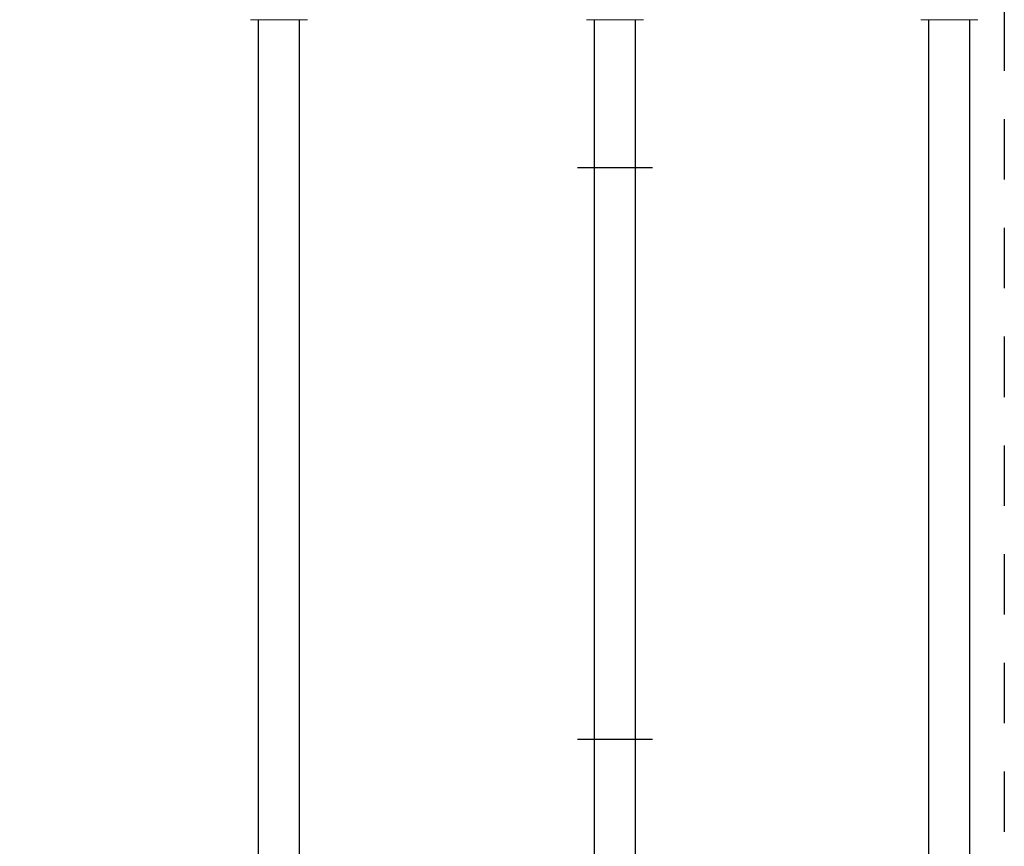
# Model space of a CAD drawing. Extents: x -0.2 to 18.1, y -5.7 to 8.4.
# Drawn here: x 4.3 to 6.3, y 4.2 to 5.9 of the extents above; entities that cross this region are included whole.
import ezdxf

# ---------------------------------------------------------------- set-up
doc = ezdxf.new("R2010")
doc.units = 0
doc.header["$MEASUREMENT"] = 0
doc.linetypes.add('HIDDEN2', pattern=[0.1875, 0.125, -0.0625])
for name, color, linetype in [('driplines', 35, 'CONTINUOUS'), ('hidden', 7, 'HIDDEN2'), ('image', 7, 'CONTINUOUS')]:
    doc.layers.add(name, color=color, linetype=linetype)

msp = doc.modelspace()

# ---------------------------------------------------------------- linework, layer by layer
at = {"layer": 'driplines'}
for p, q in [((4.75479, 2.63152), (4.75479, 5.86544)), ((4.83984, 2.88657), (4.83984, 5.86544)), ((5.44946, 2.63152), (5.44946, 5.86544)), ((5.53451, 2.88657), (5.53451, 5.86544)), ((6.14094, 2.63152), (6.14094, 5.86544)), ((6.22599, 2.96329), (6.22599, 5.86544))]:
    msp.add_line(p, q, dxfattribs=at)
at = {"layer": 'hidden'}
msp.add_lwpolyline([(1.2166, 6.10951), (6.29712, 6.10951), (6.29712, -0.6029), (1.2166, -0.6029)], close=True, dxfattribs=at)
at = {"layer": 'image', "color": 7, "linetype": 'Continuous', "lineweight": 15}
for p, q in [((4.85643, 5.86544), (4.73819, 5.86544)), ((5.5511, 5.86544), (5.43287, 5.86544)), ((6.24258, 5.86544), (6.12434, 5.86544))]:
    msp.add_line(p, q, dxfattribs=at)
at = {"layer": 'image'}
for p, q in [((5.56965, 5.55885), (5.41432, 5.55885)), ((5.56965, 4.37601), (5.41432, 4.37601))]:
    msp.add_line(p, q, dxfattribs=at)

doc.saveas('drawing.dxf')
